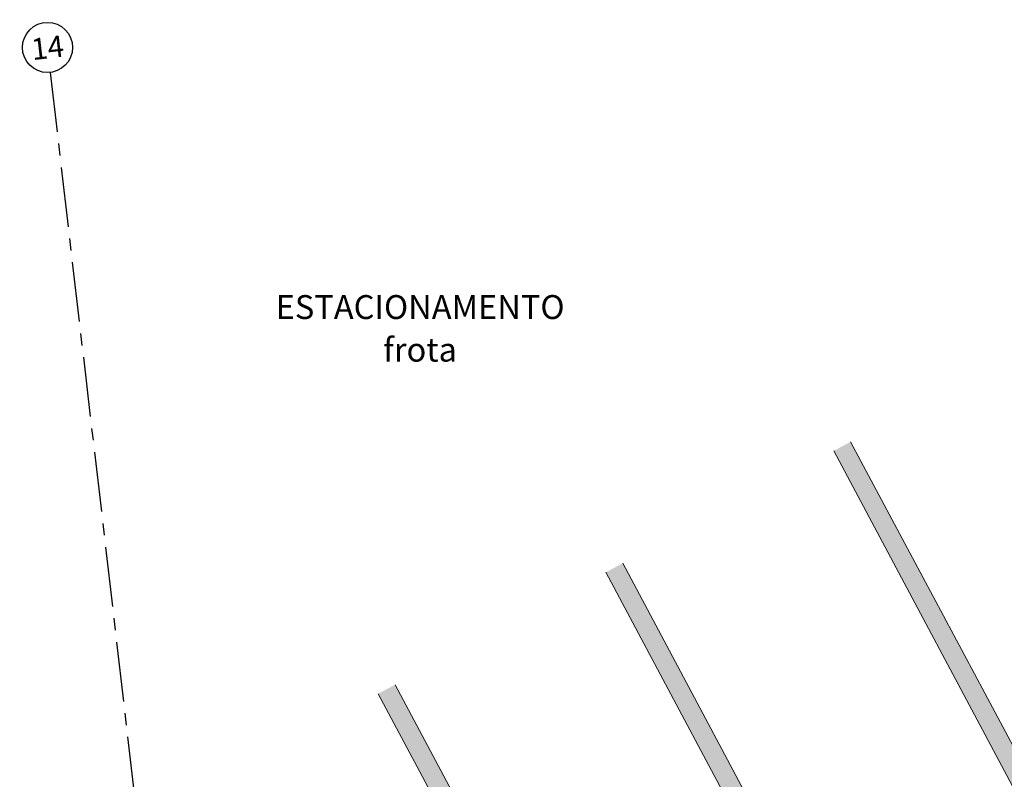
# Model space of a CAD drawing. Units: metres. Extents: x 0 to 724, y -252 to 1290.
# Drawn here: x 545 to 555, y 887 to 895 of the extents above; entities that cross this region are included whole.
import ezdxf
from ezdxf.enums import TextEntityAlignment as Align

# ---------------------------------------------------------------- set-up
doc = ezdxf.new("R2010")
doc.units = ezdxf.units.M
doc.linetypes.add('PL-POUSO-ARQ-EIXO$0$CENTER', pattern=[2, 1.25, -0.25, 0.25, -0.25])
doc.layers.add('ARQ-GRADIL', color=32, linetype='Continuous', lineweight=15)
for name, color, linetype in [('ARQ-Z-TXT-re100', 2, 'Continuous'), ('EIXO$0$A-EIXOS-PRI', 252, 'PL-POUSO-ARQ-EIXO$0$CENTER'), ('EIXO$0$G-SIB', 2, 'Continuous')]:
    doc.layers.add(name, color=color, linetype=linetype)
doc.styles.add('100RE100', font='Arial.ttf', dxfattribs={"height": 0.25})
doc.styles.add('12075', font='romans.shx', dxfattribs={"height": 0.225})
doc.styles.add('PL-POUSO-ARQ-EIXO$0$ARIAL', font='Arial.ttf')

# ---------------------------------------------------------------- blocks, each defined once
blk = doc.blocks.new('PL-POUSO-ARQ-EIXO$0$A_Eixo_id')
blk.add_circle((0, 0), 3.5)
at = {"color": 1, "style": 'PL-POUSO-ARQ-EIXO$0$ARIAL'}
blk.add_attdef('N', text='', height=3, dxfattribs=at).set_placement((0, 0), align=Align.MIDDLE_CENTER)
blk = doc.blocks.new('TÉRREO')
at = {"layer": 'ARQ-GRADIL', "color": 253}
for p, q in [((48.956, 63.729), (51.309, 59.317)), ((51.132, 59.223), (48.78, 63.635)), ((46.574, 62.459), (48.926, 58.046)), ((48.749, 57.952), (46.397, 62.365)), ((44.191, 61.188), (46.543, 56.776)), ((46.367, 56.682), (44.015, 61.094))]:
    blk.add_line(p, q, dxfattribs=at)
for points in [[(48.956, 63.729), (48.78, 63.635), (51.309, 59.317), (51.132, 59.223)], [(46.574, 62.459), (46.397, 62.365), (48.926, 58.046), (48.749, 57.952)], [(44.191, 61.188), (44.015, 61.094), (46.543, 56.776), (46.367, 56.682)]]:
    blk.add_solid(points, dxfattribs=at)
at = {"layer": 'EIXO$0$A-EIXOS-PRI', "ltscale": 0.5}
blk.add_line((40.583, 67.594), (48.992, -4.505), dxfattribs=at)
at = {"layer": 'EIXO$0$G-SIB'}
ref = blk.add_blockref('PL-POUSO-ARQ-EIXO$0$A_Eixo_id', (40.556, 67.855), dxfattribs=dict(at, xscale=0.07500000000000001, yscale=0.07500000000000001, zscale=0.07500000000000001, rotation=96.63967633060766))
ref.add_attrib('N', '14', dxfattribs={"layer": '0', "color": 1, "height": 0.225, "rotation": 6.6397, "style": 'PL-POUSO-ARQ-EIXO$0$ARIAL'}).set_placement((40.556, 67.853), align=Align.MIDDLE_CENTER)
at = {"color": 3, "style": '12075'}
for tag, rotation, p in [('C', 89.9999, (6.988, 54.575)), ('A', 6.5464, (68.881, 50.128)), ('A', 0.0001, (9.982, 45.819)), ('C', 270.0001, (6.988, 7.75))]:
    blk.add_attdef(tag, text='', height=0.315, rotation=rotation, dxfattribs=at).set_placement(p, align=Align.MIDDLE)
at = {"layer": 'ARQ-Z-TXT-re100', "char_height": 0.25, "attachment_point": 5, "rotation": 0.0042, "style": '100RE100'}
for s, insert in [('ESTACIONAMENTO', (44.453, 65.139)), ('frota', (44.453, 64.693))]:
    blk.add_mtext_dynamic_manual_height_columns(s, width=7.11347, gutter_width=7.3, heights=[0], dxfattribs=dict(at, insert=insert))

msp = doc.modelspace()

# ---------------------------------------------------------------- block references
msp.add_blockref('TÉRREO', (504.551, 826.58))

doc.saveas('drawing.dxf')
